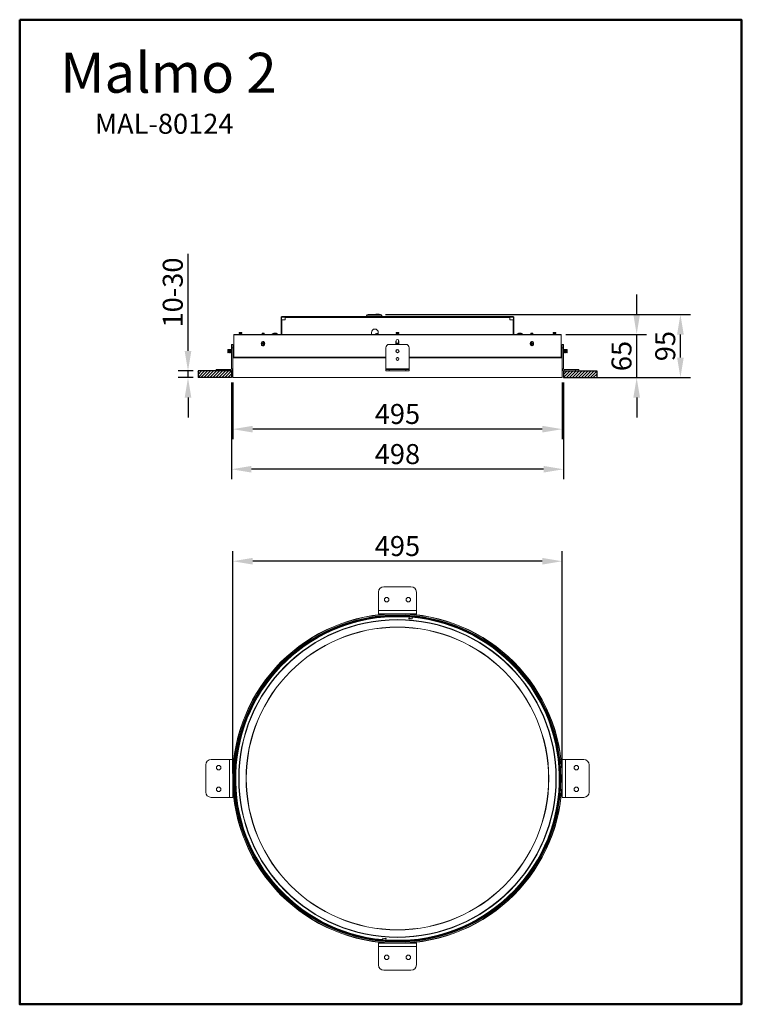
# Model space of a CAD drawing. Extents: x 16397 to 17481, y 1035 to 2513.
import ezdxf

# ---------------------------------------------------------------- set-up
doc = ezdxf.new("R2010")
doc.units = 0
doc.layers.get('0').update_dxf_attribs({"linetype": 'CONTINUOUS'})
doc.layers.get('DEFPOINTS').update_dxf_attribs({"linetype": 'CONTINUOUS'})
doc.layers.add('AM_VIS', color=7, linetype='CONTINUOUS', lineweight=50)
doc.layers.add('FORMAT', color=7, linetype='CONTINUOUS')
doc.styles.get("Standard").update_dxf_attribs({"font": 'arial_0.ttf'})
doc.dimstyles.new('YUTH', dxfattribs={"dimscale": 12, "dimtxt": 2.5, "dimasz": 2.5, "dimexe": 1.25, "dimexo": 0.625, "dimtad": 1, "dimdec": 0, "dimzin": 0, "dimdsep": 46, "dimlunit": 6, "dimtxsty": 'Standard', "dimcen": 2.5, "dimclrd": 5, "dimclre": 5, "dimclrt": 2, "dimadec": 0, "dimazin": 0, "dimtfac": 1, "dimtdec": 0, "dimtmove": 0, "dimatfit": 3, "dimfxl": 0, "dimtolj": 1, "dimtzin": 0, "dimarcsym": 0})

# ---------------------------------------------------------------- blocks, each defined once
blk = doc.blocks.new('*D63')
at = {"layer": 'AM_VIS', "color": 5, "lineweight": -2}
for p, q in [((16717.2, 1381.5), (16717.2, 1715.2)), ((17212.1, 1381.5), (17212.1, 1715.2)), ((17182.1, 1700.2), (16747.2, 1700.2))]:
    blk.add_line(p, q, dxfattribs=at)
at = {"layer": 'AM_VIS', "color": 5}
for points in [[(16747.2, 1705.2), (16747.2, 1695.2), (16717.2, 1700.2)], [(17182.1, 1705.2), (17182.1, 1695.2), (17212.1, 1700.2)]]:
    blk.add_solid(points, dxfattribs=at)
at = {"layer": 'DEFPOINTS', "color": 0}
for p in [(16717.2, 1700.2), (16717.2, 1374), (17212.1, 1374)]:
    blk.add_point(p, dxfattribs=at)
at = {"layer": 'AM_VIS', "color": 2, "insert": (16964.6, 1723), "char_height": 30, "attachment_point": 5}
blk.add_mtext('\\A1;495', dxfattribs=at)
blk = doc.blocks.new('*D64')
at = {"layer": 'AM_VIS', "color": 5, "lineweight": -2}
for p, q in [((16717.2, 1968.6), (16717.2, 1883.5)), ((17212.1, 1968.6), (17212.1, 1883.5)), ((17182.1, 1898.5), (16747.2, 1898.5))]:
    blk.add_line(p, q, dxfattribs=at)
at = {"layer": 'AM_VIS', "color": 5}
for points in [[(16747.2, 1903.5), (16747.2, 1893.5), (16717.2, 1898.5)], [(17182.1, 1903.5), (17182.1, 1893.5), (17212.1, 1898.5)]]:
    blk.add_solid(points, dxfattribs=at)
at = {"layer": 'DEFPOINTS', "color": 0}
for p in [(16717.2, 1976.1), (17212.1, 1976.1), (16717.2, 1898.5)]:
    blk.add_point(p, dxfattribs=at)
at = {"layer": 'AM_VIS', "color": 2, "insert": (16964.6, 1921.3), "char_height": 30, "attachment_point": 5}
blk.add_mtext('\\A1;495', dxfattribs=at)
blk = doc.blocks.new('*D65')
at = {"layer": 'AM_VIS', "color": 5, "lineweight": -2}
for p, q in [((16715.2, 1968.4), (16715.2, 1823.3)), ((17214.1, 1968.4), (17214.1, 1823.3)), ((17184.1, 1838.3), (16745.2, 1838.3))]:
    blk.add_line(p, q, dxfattribs=at)
at = {"layer": 'AM_VIS', "color": 5}
for points in [[(16745.2, 1843.3), (16745.2, 1833.3), (16715.2, 1838.3)], [(17184.1, 1843.3), (17184.1, 1833.3), (17214.1, 1838.3)]]:
    blk.add_solid(points, dxfattribs=at)
at = {"layer": 'DEFPOINTS', "color": 0}
for p in [(16715.2, 1975.9), (17214.1, 1975.9), (16715.2, 1838.3)]:
    blk.add_point(p, dxfattribs=at)
at = {"layer": 'AM_VIS', "color": 2, "insert": (16964.6, 1861.1), "char_height": 30, "attachment_point": 5}
blk.add_mtext('\\A1;498', dxfattribs=at)
blk = doc.blocks.new('*D66')
at = {"layer": 'AM_VIS', "color": 5, "lineweight": -2}
for p, q in [((17323.9, 2070.8), (17323.9, 2100.8)), ((17217.6, 2040.8), (17338.9, 2040.8)), ((17323.9, 1975.9), (17323.9, 2040.8)), ((17219.3, 1975.9), (17338.9, 1975.9)), ((17323.9, 1945.9), (17323.9, 1915.9))]:
    blk.add_line(p, q, dxfattribs=at)
at = {"layer": 'AM_VIS', "color": 5}
for points in [[(17318.9, 2070.8), (17328.9, 2070.8), (17323.9, 2040.8)], [(17318.9, 1945.9), (17328.9, 1945.9), (17323.9, 1975.9)]]:
    blk.add_solid(points, dxfattribs=at)
at = {"layer": 'DEFPOINTS', "color": 0}
for p in [(17210.1, 2040.8), (17323.9, 2040.8), (17211.8, 1975.9)]:
    blk.add_point(p, dxfattribs=at)
at = {"layer": 'AM_VIS', "color": 2, "insert": (17301.1, 2008.3), "char_height": 30, "attachment_point": 5, "rotation": 90}
blk.add_mtext('\\A1;65', dxfattribs=at)
blk = doc.blocks.new('*D67')
at = {"layer": 'AM_VIS', "color": 5, "lineweight": -2}
for p, q in [((16946.4, 2070.5), (17404.6, 2070.5)), ((17389.6, 2005.9), (17389.6, 2040.5)), ((17219.3, 1975.9), (17404.6, 1975.9))]:
    blk.add_line(p, q, dxfattribs=at)
at = {"layer": 'AM_VIS', "color": 5}
for points in [[(17384.6, 2040.5), (17394.6, 2040.5), (17389.6, 2070.5)], [(17384.6, 2005.9), (17394.6, 2005.9), (17389.6, 1975.9)]]:
    blk.add_solid(points, dxfattribs=at)
at = {"layer": 'DEFPOINTS', "color": 0}
for p in [(16938.9, 2070.5), (17389.6, 2070.5), (17211.8, 1975.9)]:
    blk.add_point(p, dxfattribs=at)
at = {"layer": 'AM_VIS', "color": 2, "insert": (17366.8, 2023.2), "char_height": 30, "attachment_point": 5, "rotation": 90}
blk.add_mtext('\\A1;95', dxfattribs=at)
blk = doc.blocks.new('*D68')
at = {"layer": 'AM_VIS', "color": 5, "lineweight": -2}
for p, q in [((16650, 2015.9), (16650, 2161.5)), ((16657.7, 1985.9), (16635, 1985.9)), ((16650, 1975.9), (16650, 1985.9)), ((16657.7, 1975.9), (16635, 1975.9)), ((16650, 1945.9), (16650, 1915.9))]:
    blk.add_line(p, q, dxfattribs=at)
at = {"layer": 'AM_VIS', "color": 5}
for points in [[(16645, 2015.9), (16655, 2015.9), (16650, 1985.9)], [(16645, 1945.9), (16655, 1945.9), (16650, 1975.9)]]:
    blk.add_solid(points, dxfattribs=at)
at = {"layer": 'DEFPOINTS', "color": 0}
for p in [(16650, 1985.9), (16665.2, 1985.9), (16665.2, 1975.9)]:
    blk.add_point(p, dxfattribs=at)
at = {"layer": 'AM_VIS', "color": 2, "insert": (16627.1, 2103.7), "char_height": 30, "attachment_point": 5, "rotation": 90}
blk.add_mtext('\\A1;10-30', dxfattribs=at)

msp = doc.modelspace()

# ---------------------------------------------------------------- hatches: boundary and pattern name
at = {"layer": 'FORMAT'}
h = msp.add_hatch(dxfattribs=at)
h.set_pattern_fill('ANSI31', scale=0.999722, style=0)
h.set_pattern_definition([(45, (15975.5387, -55.5192), (-2.2444404, 2.2444404), [])])
h.paths.add_polyline_path([(16715.2, 1985.9), (16665.2, 1985.9), (16665.2, 1975.9), (16715.2, 1975.9)], flags=0)
h = msp.add_hatch(dxfattribs=at)
h.set_pattern_fill('ANSI31', scale=0.999722, style=0)
h.set_pattern_definition([(45, (16165.5387, -55.5192), (-2.2444404, 2.2444404), [])])
h.paths.add_polyline_path([(17264.1, 1975.9), (17264.1, 1985.9), (17214.1, 1985.9), (17214.1, 1975.9)], flags=0)

# ---------------------------------------------------------------- linework, layer by layer
at = {"color": 7, "linetype": 'Continuous', "lineweight": 15}
for p, q in [((16930.7, 2070.5), (16920.4, 2070.5)), ((16938.8, 2070.5), (16930.7, 2070.5)), ((16932.3, 2071), (16932.3, 2070.5)), ((16932.4, 2071), (16932.3, 2071)), ((16932.4, 2070.5), (16932.4, 2071)), ((16933.2, 2071), (16932.4, 2071)), ((16933.2, 2070.5), (16933.2, 2071)), ((16933.5, 2071), (16933.2, 2071)), ((16933.5, 2070.5), (16933.5, 2071)), ((16933.6, 2071), (16933.5, 2071)), ((16933.6, 2071), (16933.6, 2070.5)), ((16933.7, 2071), (16933.6, 2071)), ((16933.7, 2070.5), (16933.7, 2071)), ((16933.8, 2071), (16933.7, 2071)), ((16933.8, 2071), (16933.8, 2070.5)), ((16934.1, 2071), (16933.8, 2071)), ((16934.1, 2070.5), (16934.1, 2071)), ((16934.3, 2071), (16934.1, 2071)), ((16934.3, 2070.5), (16934.3, 2071)), ((16934.9, 2071), (16934.3, 2071)), ((16934.9, 2070.5), (16934.9, 2071)), ((16935.2, 2071), (16934.9, 2071)), ((16935.2, 2070.5), (16935.2, 2071)), ((16935.6, 2071), (16935.2, 2071)), ((16935.6, 2070.5), (16935.6, 2071)), ((16936, 2071), (16935.6, 2071)), ((16936, 2070.5), (16936, 2071)), ((16936.5, 2071), (16936, 2071)), ((16936.5, 2070.5), (16936.5, 2071)), ((16936.8, 2071), (16936.5, 2071)), ((16936.8, 2070.5), (16936.8, 2071)), ((16936.9, 2071), (16936.8, 2071)), ((16936.9, 2070.5), (16936.9, 2071)), ((16937.1, 2071), (16936.9, 2071)), ((16937.1, 2070.5), (16937.1, 2071)), ((16789.7, 2066.3), (16790.4, 2066.3)), ((16789.7, 2062.6), (16789.7, 2066.3)), ((16789.7, 2040.8), (16789.7, 2062.6)), ((16789.7, 2062.6), (16790.4, 2062.6)), ((16790.4, 2062.6), (16790.4, 2066.3)), ((16790.4, 2040.8), (16790.4, 2062.6)), ((16790.9, 2067.5), (16790.9, 2066.8)), ((16790.9, 2067.5), (16795.9, 2067.5)), ((16790.9, 2066.8), (16795.9, 2066.8)), ((16790.9, 2040.8), (16790.9, 2062.6)), ((16795.9, 2062.6), (16790.9, 2062.6)), ((16795.9, 2067.5), (17133.4, 2067.5)), ((16795.9, 2067.5), (16795.9, 2066.3)), ((16795.9, 2066.3), (16795.9, 2062.6)), ((16795.9, 2066.3), (17133.4, 2066.3)), ((16917.9, 2068.5), (16917.7, 2067.5)), ((16917.9, 2068), (16917.8, 2068)), ((16931, 2068.5), (16917.9, 2068.5)), ((16941.5, 2068), (16917.9, 2068)), ((16941.4, 2068.5), (16931, 2068.5)), ((16941.5, 2067.5), (16941.4, 2068.5)), ((17133.4, 2066.3), (17133.4, 2067.5)), ((17133.4, 2067.5), (17138.4, 2067.5)), ((17133.4, 2066.8), (17138.4, 2066.8)), ((17133.4, 2062.6), (17133.4, 2066.3)), ((17138.4, 2062.6), (17133.4, 2062.6)), ((17138.4, 2067.5), (17138.4, 2066.8)), ((17138.4, 2062.6), (17138.4, 2040.8)), ((17139.6, 2066.3), (17138.9, 2066.3)), ((17138.9, 2066.3), (17138.9, 2062.6)), ((17138.9, 2062.6), (17138.9, 2040.8)), ((17139.6, 2062.6), (17138.9, 2062.6)), ((17139.6, 2066.3), (17139.6, 2062.6)), ((17139.6, 2062.6), (17139.6, 2040.8)), ((16718.7, 2040.3), (16718.7, 2033.1)), ((17210.6, 2040.3), (16718.7, 2040.3)), ((17210.1, 2040.8), (16719.2, 2040.8)), ((16727.1, 2043.6), (16726.7, 2043.3)), ((16726.7, 2043.3), (16726.7, 2043.2)), ((16728.7, 2043.3), (16726.7, 2043.3)), ((16726.7, 2043.2), (16727.1, 2042.9)), ((16728.7, 2043.2), (16726.7, 2043.2)), ((16727.1, 2042.9), (16726.7, 2042.7)), ((16726.7, 2042.7), (16726.7, 2042.5)), ((16728.7, 2042.7), (16726.7, 2042.7)), ((16726.7, 2042.5), (16727.1, 2042.3)), ((16728.7, 2042.5), (16726.7, 2042.5)), ((16727.1, 2042.3), (16726.7, 2042)), ((16726.7, 2042), (16726.7, 2041.9)), ((16728.7, 2042), (16726.7, 2042)), ((16726.7, 2041.9), (16727.1, 2041.6)), ((16728.7, 2041.9), (16726.7, 2041.9)), ((16727.1, 2041.6), (16726.7, 2041.3)), ((16726.7, 2041.3), (16726.7, 2041.2)), ((16728.7, 2041.3), (16726.7, 2041.3)), ((16726.7, 2041.2), (16727.1, 2041)), ((16728.7, 2041.2), (16726.7, 2041.2)), ((16727.1, 2041), (16726.9, 2040.8)), ((16728.7, 2043.6), (16727.1, 2043.6)), ((16728.7, 2042.9), (16727.1, 2042.9)), ((16728.7, 2042.3), (16727.1, 2042.3)), ((16728.7, 2041.6), (16727.1, 2041.6)), ((16728.7, 2041), (16727.1, 2041)), ((16730.3, 2043.6), (16728.7, 2043.6)), ((16730.7, 2043.3), (16728.7, 2043.3)), ((16730.7, 2043.2), (16728.7, 2043.2)), ((16730.3, 2042.9), (16728.7, 2042.9)), ((16730.7, 2042.7), (16728.7, 2042.7)), ((16730.7, 2042.5), (16728.7, 2042.5)), ((16730.3, 2042.3), (16728.7, 2042.3)), ((16730.7, 2042), (16728.7, 2042)), ((16730.7, 2041.9), (16728.7, 2041.9)), ((16730.3, 2041.6), (16728.7, 2041.6)), ((16730.7, 2041.3), (16728.7, 2041.3)), ((16730.7, 2041.2), (16728.7, 2041.2)), ((16730.3, 2041), (16728.7, 2041)), ((16730.7, 2043.3), (16730.3, 2043.6)), ((16730.3, 2042.9), (16730.7, 2043.2)), ((16730.7, 2042.7), (16730.3, 2042.9)), ((16730.3, 2042.3), (16730.7, 2042.5)), ((16730.7, 2042), (16730.3, 2042.3)), ((16730.3, 2041.6), (16730.7, 2041.9)), ((16730.7, 2041.3), (16730.3, 2041.6)), ((16730.3, 2041), (16730.7, 2041.2)), ((16730.5, 2040.8), (16730.3, 2041)), ((16730.7, 2043.2), (16730.7, 2043.3)), ((16730.7, 2042.5), (16730.7, 2042.7)), ((16730.7, 2041.9), (16730.7, 2042)), ((16730.7, 2041.2), (16730.7, 2041.3)), ((16761.4, 2042.6), (16761.2, 2042.4)), ((16761.2, 2042.4), (16761.2, 2042.3)), ((16761.2, 2042.4), (16764.2, 2042.4)), ((16761.2, 2042.3), (16761.4, 2042.1)), ((16764.2, 2042.3), (16761.2, 2042.3)), ((16761.4, 2042.1), (16761.2, 2041.9)), ((16761.2, 2041.9), (16761.2, 2041.8)), ((16761.2, 2041.9), (16764.2, 2041.9)), ((16761.2, 2041.8), (16761.4, 2041.6)), ((16764.2, 2041.8), (16761.2, 2041.8)), ((16761.4, 2041.6), (16761.2, 2041.4)), ((16761.2, 2041.4), (16761.2, 2041.3)), ((16761.2, 2041.4), (16764.2, 2041.4)), ((16761.2, 2041.3), (16761.4, 2041.1)), ((16764.2, 2041.3), (16761.2, 2041.3)), ((16761.4, 2041.1), (16761.2, 2040.9)), ((16761.2, 2040.9), (16761.2, 2040.8)), ((16761.2, 2040.9), (16764.2, 2040.9)), ((16761.4, 2042.8), (16761.3, 2042.7)), ((16761.3, 2042.7), (16761.4, 2042.6)), ((16761.3, 2042.7), (16764, 2042.7)), ((16761.4, 2042.8), (16763.9, 2042.8)), ((16763.9, 2042.6), (16761.4, 2042.6)), ((16763.9, 2042.1), (16761.4, 2042.1)), ((16763.9, 2041.6), (16761.4, 2041.6)), ((16763.9, 2041.1), (16761.4, 2041.1)), ((16764, 2042.7), (16763.9, 2042.8)), ((16763.9, 2042.8), (16763.9, 2042.8)), ((16763.9, 2042.6), (16764, 2042.7)), ((16764.2, 2042.4), (16763.9, 2042.6)), ((16763.9, 2042.1), (16764.2, 2042.3)), ((16764.2, 2041.9), (16763.9, 2042.1)), ((16763.9, 2041.6), (16764.2, 2041.8)), ((16764.2, 2041.4), (16763.9, 2041.6)), ((16763.9, 2041.1), (16764.2, 2041.3)), ((16764.2, 2040.9), (16763.9, 2041.1)), ((16764, 2042.7), (16764, 2042.7)), ((16764.2, 2042.3), (16764.2, 2042.4)), ((16764.2, 2041.8), (16764.2, 2041.9)), ((16764.2, 2041.3), (16764.2, 2041.4)), ((16764.2, 2040.8), (16764.2, 2040.9)), ((16776.7, 2041.3), (16776.7, 2040.8)), ((16776.7, 2041.3), (16784.7, 2041.3)), ((16776.8, 2041.6), (16784.5, 2041.6)), ((16779.6, 2042.7), (16779.6, 2042.8)), ((16780.1, 2042.8), (16780.1, 2042.8)), ((16781.1, 2042.6), (16781.1, 2042.8)), ((16781.2, 2042.8), (16781.2, 2042.6)), ((16781.7, 2042.7), (16781.7, 2042.8)), ((16784.7, 2040.8), (16784.7, 2041.3)), ((16925.8, 2043.8), (16925.8, 2040.8)), ((16931.8, 2041.2), (16931.8, 2040.8)), ((16931.8, 2041.2), (16935.5, 2041.2)), ((16932, 2041.5), (16935.4, 2041.5)), ((16933.9, 2042.1), (16933.9, 2042.2)), ((16934.1, 2042.2), (16934.1, 2042.1)), ((16934.4, 2042.1), (16934.4, 2042.2)), ((16935.1, 2042.2), (16935.1, 2042.1)), ((16935.4, 2042.1), (16935.4, 2042.2)), ((16935.4, 2041.5), (16935.8, 2041.5)), ((16935.5, 2041.2), (16935.8, 2041.2)), ((16935.8, 2040.8), (16935.8, 2043.8)), ((16963, 2043.6), (16962.6, 2043.3)), ((16962.6, 2043.3), (16962.6, 2043.2)), ((16966.6, 2043.3), (16962.6, 2043.3)), ((16962.6, 2043.2), (16963, 2042.9)), ((16966.6, 2043.2), (16962.6, 2043.2)), ((16963, 2042.9), (16962.6, 2042.7)), ((16962.6, 2042.7), (16962.6, 2042.5)), ((16966.6, 2042.7), (16962.6, 2042.7)), ((16962.6, 2042.5), (16963, 2042.3)), ((16966.6, 2042.5), (16962.6, 2042.5)), ((16963, 2042.3), (16962.6, 2042)), ((16962.6, 2042), (16962.6, 2041.9)), ((16966.6, 2042), (16962.6, 2042)), ((16962.6, 2041.9), (16963, 2041.6)), ((16966.6, 2041.9), (16962.6, 2041.9)), ((16963, 2041.6), (16962.6, 2041.3)), ((16962.6, 2041.3), (16962.6, 2041.2)), ((16966.6, 2041.3), (16962.6, 2041.3)), ((16962.6, 2041.2), (16963, 2041)), ((16966.6, 2041.2), (16962.6, 2041.2)), ((16963, 2041), (16962.8, 2040.8)), ((16966.2, 2043.6), (16963, 2043.6)), ((16966.2, 2042.9), (16963, 2042.9)), ((16966.2, 2042.3), (16963, 2042.3)), ((16966.2, 2041.6), (16963, 2041.6)), ((16966.2, 2041), (16963, 2041)), ((16966.6, 2043.3), (16966.2, 2043.6)), ((16966.2, 2042.9), (16966.6, 2043.2)), ((16966.6, 2042.7), (16966.2, 2042.9)), ((16966.2, 2042.3), (16966.6, 2042.5)), ((16966.6, 2042), (16966.2, 2042.3)), ((16966.2, 2041.6), (16966.6, 2041.9)), ((16966.6, 2041.3), (16966.2, 2041.6)), ((16966.2, 2041), (16966.6, 2041.2)), ((16966.4, 2040.8), (16966.2, 2041)), ((16966.6, 2043.2), (16966.6, 2043.3)), ((16966.6, 2042.5), (16966.6, 2042.7)), ((16966.6, 2041.9), (16966.6, 2042)), ((16966.6, 2041.2), (16966.6, 2041.3)), ((17144.6, 2041.3), (17144.6, 2040.8)), ((17144.6, 2041.3), (17152.6, 2041.3)), ((17144.8, 2041.6), (17152.5, 2041.6)), ((17147.6, 2042.7), (17147.6, 2042.8)), ((17148, 2042.8), (17148, 2042.8)), ((17149.1, 2042.6), (17149.1, 2042.8)), ((17149.2, 2042.8), (17149.2, 2042.6)), ((17149.6, 2042.7), (17149.6, 2042.8)), ((17152.6, 2040.8), (17152.6, 2041.3)), ((17165.4, 2042.6), (17165.1, 2042.4)), ((17165.1, 2042.4), (17165.1, 2042.3)), ((17165.1, 2042.4), (17168.1, 2042.4)), ((17165.1, 2042.3), (17165.4, 2042.1)), ((17168.1, 2042.3), (17165.1, 2042.3)), ((17165.4, 2042.1), (17165.1, 2041.9)), ((17165.1, 2041.9), (17165.1, 2041.8)), ((17165.1, 2041.9), (17168.1, 2041.9)), ((17165.1, 2041.8), (17165.4, 2041.6)), ((17168.1, 2041.8), (17165.1, 2041.8)), ((17165.4, 2041.6), (17165.1, 2041.4)), ((17165.1, 2041.4), (17165.1, 2041.3)), ((17165.1, 2041.4), (17168.1, 2041.4)), ((17165.1, 2041.3), (17165.4, 2041.1)), ((17168.1, 2041.3), (17165.1, 2041.3)), ((17165.4, 2041.1), (17165.1, 2040.9)), ((17165.1, 2040.9), (17165.1, 2040.8)), ((17165.1, 2040.9), (17168.1, 2040.9)), ((17165.4, 2042.8), (17165.2, 2042.7)), ((17165.2, 2042.7), (17165.4, 2042.6)), ((17165.2, 2042.7), (17168, 2042.7)), ((17165.4, 2042.8), (17167.9, 2042.8)), ((17167.8, 2042.6), (17165.4, 2042.6)), ((17167.8, 2042.1), (17165.4, 2042.1)), ((17167.8, 2041.6), (17165.4, 2041.6)), ((17167.8, 2041.1), (17165.4, 2041.1)), ((17167.8, 2042.6), (17168, 2042.7)), ((17168.1, 2042.4), (17167.8, 2042.6)), ((17167.8, 2042.1), (17168.1, 2042.3)), ((17168.1, 2041.9), (17167.8, 2042.1)), ((17167.8, 2041.6), (17168.1, 2041.8)), ((17168.1, 2041.4), (17167.8, 2041.6)), ((17167.8, 2041.1), (17168.1, 2041.3)), ((17168.1, 2040.9), (17167.8, 2041.1)), ((17168, 2042.7), (17167.9, 2042.8)), ((17168.1, 2042.3), (17168.1, 2042.4)), ((17168.1, 2042.4), (17168.1, 2042.4)), ((17168.1, 2041.8), (17168.1, 2041.9)), ((17168.1, 2041.9), (17168.1, 2041.9)), ((17168.1, 2041.3), (17168.1, 2041.4)), ((17168.1, 2041.4), (17168.1, 2041.4)), ((17168.1, 2040.8), (17168.1, 2040.9)), ((17168.1, 2040.9), (17168.1, 2040.9)), ((17199, 2043.6), (17198.6, 2043.3)), ((17198.6, 2043.3), (17198.6, 2043.2)), ((17202.6, 2043.3), (17198.6, 2043.3)), ((17198.6, 2043.2), (17199, 2042.9)), ((17202.6, 2043.2), (17198.6, 2043.2)), ((17199, 2042.9), (17198.6, 2042.7)), ((17198.6, 2042.7), (17198.6, 2042.5)), ((17202.6, 2042.7), (17198.6, 2042.7)), ((17198.6, 2042.5), (17199, 2042.3)), ((17202.6, 2042.5), (17198.6, 2042.5)), ((17199, 2042.3), (17198.6, 2042)), ((17198.6, 2042), (17198.6, 2041.9)), ((17202.6, 2042), (17198.6, 2042)), ((17198.6, 2041.9), (17199, 2041.6)), ((17202.6, 2041.9), (17198.6, 2041.9)), ((17199, 2041.6), (17198.6, 2041.3)), ((17198.6, 2041.3), (17198.6, 2041.2)), ((17202.6, 2041.3), (17198.6, 2041.3)), ((17198.6, 2041.2), (17199, 2041)), ((17202.6, 2041.2), (17198.6, 2041.2)), ((17199, 2041), (17198.8, 2040.8)), ((17202.2, 2043.6), (17199, 2043.6)), ((17202.2, 2042.9), (17199, 2042.9)), ((17202.2, 2042.3), (17199, 2042.3)), ((17202.2, 2041.6), (17199, 2041.6)), ((17202.2, 2041), (17199, 2041)), ((17202.6, 2043.3), (17202.2, 2043.6)), ((17202.2, 2042.9), (17202.6, 2043.2)), ((17202.6, 2042.7), (17202.2, 2042.9)), ((17202.2, 2042.3), (17202.6, 2042.5)), ((17202.6, 2042), (17202.2, 2042.3)), ((17202.2, 2041.6), (17202.6, 2041.9)), ((17202.6, 2041.3), (17202.2, 2041.6)), ((17202.2, 2041), (17202.6, 2041.2)), ((17202.4, 2040.8), (17202.2, 2041)), ((17202.6, 2043.2), (17202.6, 2043.3)), ((17202.6, 2042.5), (17202.6, 2042.7)), ((17202.6, 2041.9), (17202.6, 2042)), ((17202.6, 2041.2), (17202.6, 2041.3)), ((17210.6, 2033.1), (17210.6, 2040.3)), ((16715.2, 2020.8), (16715.2, 2025.8)), ((16715.2, 2025.8), (16717.2, 2025.8)), ((16717.2, 2025.8), (16717.2, 2020.8)), ((16718.7, 2030.8), (16718.7, 2010.8)), ((16762.9, 2030.1), (16762.5, 2030.1)), ((16762.5, 2030.1), (16762.5, 2030.1)), ((16952.1, 2025.8), (16977.1, 2025.8)), ((16966.9, 2026.3), (16962.3, 2026.3)), ((16962.4, 2025.8), (16962.4, 2030.8)), ((16962.5, 2027.8), (16962.5, 2031.6)), ((16966.9, 2027.8), (16962.5, 2027.8)), ((16966, 2027.8), (16966, 2032.6)), ((16966.9, 2030.8), (16966.9, 2025.8)), ((17166.7, 2030.1), (17166.4, 2030.1)), ((17166.7, 2030.1), (17166.8, 2030.1)), ((17210.6, 2010.8), (17210.6, 2030.8)), ((17212.1, 2025.8), (17214.1, 2025.8)), ((17212.1, 2020.8), (17212.1, 2025.8)), ((17214.1, 2025.8), (17214.1, 2020.8)), ((16710.3, 2018.3), (16710, 2017.9)), ((16710, 2017.9), (16710, 2013.8)), ((16710, 2013.8), (16710.3, 2013.3)), ((16710.5, 2018.3), (16710.3, 2018.3)), ((16710.3, 2018.3), (16710.3, 2013.3)), ((16710.3, 2013.3), (16710.5, 2013.3)), ((16710.8, 2017.9), (16710.5, 2018.3)), ((16710.5, 2018.3), (16710.5, 2013.3)), ((16710.5, 2013.3), (16710.8, 2013.8)), ((16711.1, 2018.3), (16710.8, 2017.9)), ((16710.8, 2017.9), (16710.8, 2013.8)), ((16710.8, 2013.8), (16711.1, 2013.3)), ((16711.3, 2018.3), (16711.1, 2018.3)), ((16711.1, 2018.3), (16711.1, 2013.3)), ((16711.1, 2013.3), (16711.3, 2013.3)), ((16711.6, 2017.9), (16711.3, 2018.3)), ((16711.3, 2018.3), (16711.3, 2013.3)), ((16711.3, 2013.3), (16711.6, 2013.8)), ((16711.9, 2018.3), (16711.6, 2017.9)), ((16711.6, 2017.9), (16711.6, 2013.8)), ((16711.6, 2013.8), (16711.9, 2013.3)), ((16712.1, 2018.3), (16711.9, 2018.3)), ((16711.9, 2018.3), (16711.9, 2013.3)), ((16711.9, 2013.3), (16712.1, 2013.3)), ((16712.4, 2017.9), (16712.1, 2018.3)), ((16712.1, 2018.3), (16712.1, 2013.3)), ((16712.1, 2013.3), (16712.4, 2013.8)), ((16712.7, 2018.3), (16712.4, 2017.9)), ((16712.4, 2017.9), (16712.4, 2013.8)), ((16712.4, 2013.8), (16712.7, 2013.3)), ((16712.9, 2018.3), (16712.7, 2018.3)), ((16712.7, 2018.3), (16712.7, 2013.3)), ((16712.7, 2013.3), (16712.9, 2013.3)), ((16713.2, 2017.9), (16712.9, 2018.3)), ((16712.9, 2018.3), (16712.9, 2013.3)), ((16712.9, 2013.3), (16713.2, 2013.8)), ((16713.5, 2018.3), (16713.2, 2017.9)), ((16713.2, 2017.9), (16713.2, 2013.8)), ((16713.2, 2013.8), (16713.5, 2013.3)), ((16713.7, 2018.3), (16713.5, 2018.3)), ((16713.5, 2018.3), (16713.5, 2013.3)), ((16713.5, 2013.3), (16713.7, 2013.3)), ((16714, 2017.9), (16713.7, 2018.3)), ((16713.7, 2018.3), (16713.7, 2013.3)), ((16713.7, 2013.3), (16714, 2013.8)), ((16714.3, 2018.3), (16714, 2017.9)), ((16714, 2017.9), (16714, 2013.8)), ((16714, 2013.8), (16714.3, 2013.3)), ((16714.5, 2018.3), (16714.3, 2018.3)), ((16714.3, 2018.3), (16714.3, 2013.3)), ((16714.3, 2013.3), (16714.5, 2013.3)), ((16714.8, 2017.9), (16714.5, 2018.3)), ((16714.5, 2018.3), (16714.5, 2013.3)), ((16714.5, 2013.3), (16714.8, 2013.8)), ((16715.1, 2018.3), (16714.8, 2017.9)), ((16714.8, 2017.9), (16714.8, 2013.8)), ((16714.8, 2013.8), (16715.1, 2013.3)), ((16715.2, 2018.3), (16715.1, 2018.3)), ((16715.1, 2018.3), (16715.1, 2013.3)), ((16715.1, 2013.3), (16715.2, 2013.3)), ((16717.2, 2020.8), (16715.2, 2020.8)), ((16715.2, 1988.9), (16715.2, 2020.8)), ((16717.2, 1988.9), (16717.2, 2020.8)), ((16717.5, 2018.3), (16717.2, 2017.9)), ((16717.2, 2013.8), (16717.5, 2013.3)), ((16717.7, 2018.3), (16717.5, 2018.3)), ((16717.5, 2018.3), (16717.5, 2013.3)), ((16717.5, 2013.3), (16717.7, 2013.3)), ((16718, 2017.9), (16717.7, 2018.3)), ((16717.7, 2018.3), (16717.7, 2013.3)), ((16717.7, 2013.3), (16718, 2013.8)), ((16718.3, 2018.3), (16718, 2017.9)), ((16718, 2017.9), (16718, 2013.8)), ((16718, 2013.8), (16718.3, 2013.3)), ((16718.5, 2018.3), (16718.3, 2018.3)), ((16718.3, 2018.3), (16718.3, 2013.3)), ((16718.3, 2013.3), (16718.5, 2013.3)), ((16718.7, 2018), (16718.5, 2018.3)), ((16718.5, 2018.3), (16718.5, 2013.3)), ((16718.5, 2013.3), (16718.7, 2013.7)), ((16762.5, 2023.6), (16762.9, 2023.6)), ((16947.1, 1988.9), (16947.1, 2020.8)), ((16982.1, 1988.9), (16982.1, 2020.8)), ((17166.4, 2023.6), (17166.7, 2023.6)), ((17210.8, 2018.3), (17210.6, 2018)), ((17210.6, 2013.7), (17210.8, 2013.3)), ((17211, 2018.3), (17210.8, 2018.3)), ((17210.8, 2014.5), (17210.8, 2018.3)), ((17210.8, 2013.3), (17210.8, 2014.5)), ((17210.8, 2013.3), (17211, 2013.3)), ((17211.3, 2017.9), (17211, 2018.3)), ((17211, 2014.5), (17211, 2018.3)), ((17211, 2013.3), (17211, 2014.5)), ((17211, 2013.3), (17211.3, 2013.8)), ((17211.6, 2018.3), (17211.3, 2017.9)), ((17211.3, 2014.7), (17211.3, 2017.9)), ((17211.3, 2013.8), (17211.3, 2014.7)), ((17211.3, 2013.8), (17211.6, 2013.3)), ((17211.8, 2018.3), (17211.6, 2018.3)), ((17211.6, 2014.5), (17211.6, 2018.3)), ((17211.6, 2013.3), (17211.6, 2014.5)), ((17211.6, 2013.3), (17211.8, 2013.3)), ((17212.1, 2017.9), (17211.8, 2018.3)), ((17211.8, 2014.5), (17211.8, 2018.3)), ((17211.8, 2013.3), (17211.8, 2014.5)), ((17211.8, 2013.3), (17212.1, 2013.8)), ((17214.1, 2020.8), (17212.1, 2020.8)), ((17212.1, 1988.9), (17212.1, 2020.8)), ((17214.1, 1988.9), (17214.1, 2020.8)), ((17214.2, 2018.3), (17214.1, 2018.3)), ((17214.1, 2013.3), (17214.2, 2013.3)), ((17214.5, 2017.9), (17214.2, 2018.3)), ((17214.2, 2014.5), (17214.2, 2018.3)), ((17214.2, 2013.3), (17214.2, 2014.5)), ((17214.2, 2013.3), (17214.5, 2013.8)), ((17214.8, 2018.3), (17214.5, 2017.9)), ((17214.5, 2014.7), (17214.5, 2017.9)), ((17214.5, 2013.8), (17214.5, 2014.7)), ((17214.5, 2013.8), (17214.8, 2013.3)), ((17215, 2018.3), (17214.8, 2018.3)), ((17214.8, 2014.5), (17214.8, 2018.3)), ((17214.8, 2013.3), (17214.8, 2014.5)), ((17214.8, 2013.3), (17215, 2013.3)), ((17215.3, 2017.9), (17215, 2018.3)), ((17215, 2014.5), (17215, 2018.3)), ((17215, 2013.3), (17215, 2014.5)), ((17215, 2013.3), (17215.3, 2013.8)), ((17215.6, 2018.3), (17215.3, 2017.9)), ((17215.3, 2014.7), (17215.3, 2017.9)), ((17215.3, 2013.8), (17215.3, 2014.7)), ((17215.3, 2013.8), (17215.6, 2013.3)), ((17215.8, 2018.3), (17215.6, 2018.3)), ((17215.6, 2014.5), (17215.6, 2018.3)), ((17215.6, 2013.3), (17215.6, 2014.5)), ((17215.6, 2013.3), (17215.8, 2013.3)), ((17216.1, 2017.9), (17215.8, 2018.3)), ((17215.8, 2014.5), (17215.8, 2018.3)), ((17215.8, 2013.3), (17215.8, 2014.5)), ((17215.8, 2013.3), (17216.1, 2013.8)), ((17216.4, 2018.3), (17216.1, 2017.9)), ((17216.1, 2014.7), (17216.1, 2017.9)), ((17216.1, 2013.8), (17216.1, 2014.7)), ((17216.1, 2013.8), (17216.4, 2013.3)), ((17216.6, 2018.3), (17216.4, 2018.3)), ((17216.4, 2014.5), (17216.4, 2018.3)), ((17216.4, 2013.3), (17216.4, 2014.5)), ((17216.4, 2013.3), (17216.6, 2013.3)), ((17216.9, 2017.9), (17216.6, 2018.3)), ((17216.6, 2014.5), (17216.6, 2018.3)), ((17216.6, 2013.3), (17216.6, 2014.5)), ((17216.6, 2013.3), (17216.9, 2013.8)), ((17217.2, 2018.3), (17216.9, 2017.9)), ((17216.9, 2014.7), (17216.9, 2017.9)), ((17216.9, 2013.8), (17216.9, 2014.7)), ((17216.9, 2013.8), (17217.2, 2013.3)), ((17217.4, 2018.3), (17217.2, 2018.3)), ((17217.2, 2014.5), (17217.2, 2018.3)), ((17217.2, 2013.3), (17217.2, 2014.5)), ((17217.2, 2013.3), (17217.4, 2013.3)), ((17217.7, 2017.9), (17217.4, 2018.3)), ((17217.4, 2014.5), (17217.4, 2018.3)), ((17217.4, 2013.3), (17217.4, 2014.5)), ((17217.4, 2013.3), (17217.7, 2013.8)), ((17218, 2018.3), (17217.7, 2017.9)), ((17217.7, 2014.7), (17217.7, 2017.9)), ((17217.7, 2013.8), (17217.7, 2014.7)), ((17217.7, 2013.8), (17218, 2013.3)), ((17218.2, 2018.3), (17218, 2018.3)), ((17218, 2014.5), (17218, 2018.3)), ((17218, 2013.3), (17218, 2014.5)), ((17218, 2013.3), (17218.2, 2013.3)), ((17218.5, 2017.9), (17218.2, 2018.3)), ((17218.2, 2014.5), (17218.2, 2018.3)), ((17218.2, 2013.3), (17218.2, 2014.5)), ((17218.2, 2013.3), (17218.5, 2013.8)), ((17218.8, 2018.3), (17218.5, 2017.9)), ((17218.5, 2014.7), (17218.5, 2017.9)), ((17218.5, 2013.8), (17218.5, 2014.7)), ((17218.5, 2013.8), (17218.8, 2013.3)), ((17219, 2018.3), (17218.8, 2018.3)), ((17218.8, 2014.5), (17218.8, 2018.3)), ((17218.8, 2013.3), (17218.8, 2014.5)), ((17218.8, 2013.3), (17219, 2013.3)), ((17219.3, 2017.9), (17219, 2018.3)), ((17219, 2014.5), (17219, 2018.3)), ((17219, 2013.3), (17219, 2014.5)), ((17219, 2013.3), (17219.3, 2013.8)), ((17219.3, 2014.7), (17219.3, 2017.9)), ((17219.3, 2013.8), (17219.3, 2014.7)), ((16947.1, 2005.4), (16717.2, 2005.4)), ((16947.1, 2005.9), (16717.7, 2005.9)), ((16718.7, 2008.6), (16718.7, 2006.4)), ((16947.1, 2006.4), (16718.7, 2006.4)), ((16966.1, 2005.4), (16963.2, 2005.4)), ((16965.3, 2005.9), (16964, 2005.9)), ((17210.6, 2006.4), (16982.1, 2006.4)), ((17211.6, 2005.9), (16982.1, 2005.9)), ((17212.1, 2005.4), (16982.1, 2005.4)), ((17210.6, 2006.4), (17210.6, 2008.6)), ((16692.2, 1985.9), (16692.2, 1987.9)), ((16692.2, 1987.9), (16697.2, 1987.9)), ((16697.2, 1985.9), (16692.2, 1985.9)), ((16697.2, 1987.9), (16697.2, 1985.9)), ((16697.2, 1987.9), (16714.2, 1987.9)), ((16697.2, 1985.9), (16714.2, 1985.9)), ((16714.2, 1985.9), (16714.2, 1987.9)), ((16715.2, 1988.9), (16717.2, 1988.9)), ((16717.2, 1988.9), (16717.2, 1976.1)), ((16947.1, 1987.9), (16947.1, 1988.9)), ((16947.1, 1988.9), (16982.1, 1988.9)), ((16947.1, 1985.9), (16947.1, 1987.9)), ((16947.1, 1987.9), (16952.1, 1987.9)), ((16952.1, 1985.9), (16947.1, 1985.9)), ((16952.1, 1987.9), (16952.1, 1985.9)), ((16952.1, 1987.9), (16977.1, 1987.9)), ((16952.1, 1985.9), (16977.1, 1985.9)), ((16977.1, 1985.9), (16977.1, 1987.9)), ((16977.1, 1987.9), (16982.1, 1987.9)), ((16982.1, 1985.9), (16977.1, 1985.9)), ((16982.1, 1987.9), (16982.1, 1988.9)), ((16982.1, 1987.9), (16982.1, 1985.9)), ((17212.1, 1976.1), (17212.1, 1988.9)), ((17212.1, 1988.9), (17214.1, 1988.9)), ((17215.1, 1987.9), (17215.1, 1985.9)), ((17232.1, 1987.9), (17215.1, 1987.9)), ((17232.1, 1985.9), (17215.1, 1985.9)), ((17232.1, 1985.9), (17232.1, 1987.9)), ((17232.1, 1987.9), (17237.1, 1987.9)), ((17237.1, 1985.9), (17232.1, 1985.9)), ((17237.1, 1987.9), (17237.1, 1985.9)), ((17212.1, 1976.1), (16717.2, 1976.1)), ((17211.8, 1975.9), (16717.4, 1975.9)), ((16944.3, 1662), (16984.9, 1662)), ((16936.2, 1653.9), (16936.2, 1626.3)), ((16993, 1653.9), (16993, 1626.3)), ((16936.2, 1626.3), (16936.2, 1621.4)), ((16936.2, 1626.3), (16993, 1626.3)), ((16993, 1626.3), (16993, 1621.4)), ((16936.2, 1621.4), (16993, 1621.4)), ((16961.3, 1621.4), (16961.3, 1621.4)), ((16968, 1621.4), (16968, 1621.4)), ((16982, 1616.3), (16981.8, 1613.9)), ((16981.8, 1613.9), (16986.6, 1613.5)), ((16986.6, 1613.5), (16986.8, 1615.9)), ((16801, 1554.9), (16783.7, 1537.7)), ((16801.2, 1554.6), (16797.1, 1550.5)), ((16801, 1554.9), (16801.2, 1554.6)), ((16801.2, 1554.6), (16801.4, 1554.5)), ((17128.1, 1554.6), (17127.9, 1554.5)), ((17128.3, 1554.9), (17128.1, 1554.6)), ((17132.2, 1550.5), (17128.1, 1554.6)), ((17145.5, 1537.7), (17128.3, 1554.9)), ((16783.7, 1537.7), (16784, 1537.4)), ((16788.1, 1541.5), (16784, 1537.4)), ((17145.3, 1537.4), (17141.2, 1541.5)), ((17145.5, 1537.7), (17145.3, 1537.4)), ((16784, 1537.4), (16784.1, 1537.3)), ((17145.3, 1537.4), (17145.1, 1537.3)), ((16676.6, 1353.7), (16676.6, 1394.3)), ((16684.7, 1402.4), (16712.3, 1402.4)), ((16712.3, 1345.6), (16712.3, 1402.4)), ((16712.3, 1402.4), (16717.2, 1402.4)), ((16717.2, 1345.6), (16717.2, 1402.4)), ((17212.1, 1402.4), (17212.1, 1345.6)), ((17216.9, 1402.4), (17212.1, 1402.4)), ((17216.9, 1402.4), (17216.9, 1345.6)), ((17244.5, 1402.4), (17216.9, 1402.4)), ((17252.6, 1394.3), (17252.6, 1353.7)), ((16717.2, 1377.4), (16717.2, 1377.3)), ((17212.1, 1377.3), (17212, 1377.4)), ((16717.2, 1370.6), (16717.2, 1370.6)), ((17212, 1370.6), (17212.1, 1370.6)), ((16684.7, 1345.6), (16712.3, 1345.6)), ((16712.3, 1345.6), (16717.2, 1345.6)), ((17216.9, 1345.6), (17212.1, 1345.6)), ((17244.5, 1345.6), (17216.9, 1345.6)), ((16783.7, 1210.3), (16784, 1210.6)), ((16783.7, 1210.3), (16801, 1193.1)), ((16784, 1210.6), (16784.1, 1210.7)), ((16784, 1210.6), (16788.1, 1206.4)), ((16797.1, 1197.5), (16801.2, 1193.3)), ((17128.1, 1193.3), (17132.2, 1197.5)), ((17128.3, 1193.1), (17145.5, 1210.3)), ((17141.2, 1206.4), (17145.3, 1210.6)), ((17145.3, 1210.6), (17145.1, 1210.7)), ((17145.5, 1210.3), (17145.3, 1210.6)), ((16801, 1193.1), (16801.2, 1193.3)), ((16801.2, 1193.3), (16801.4, 1193.5)), ((17128.1, 1193.3), (17127.9, 1193.5)), ((17128.3, 1193.1), (17128.1, 1193.3)), ((16993, 1126.6), (16936.2, 1126.6)), ((16936.2, 1121.7), (16936.2, 1126.6)), ((16942.6, 1134.4), (16942.4, 1132)), ((16947.5, 1134), (16942.6, 1134.4)), ((16947.3, 1131.6), (16947.5, 1134)), ((16961.3, 1126.6), (16961.3, 1126.6)), ((16968, 1126.6), (16968, 1126.6)), ((16993, 1121.7), (16993, 1126.6)), ((16936.2, 1094.1), (16936.2, 1121.7)), ((16993, 1121.7), (16936.2, 1121.7)), ((16993, 1094.1), (16993, 1121.7)), ((16984.9, 1086), (16944.3, 1086))]:
    msp.add_line(p, q, dxfattribs=at)
at = {"color": 7, "linetype": 'Continuous', "lineweight": 15, "flags": 128}
for points in [[(16781.2, 2042.8), (16781.2, 2042.8), (16781.1, 2042.8)], [(16934.6, 2042.1), (16934.6, 2042.1), (16934.7, 2042.1)], [(17149.2, 2042.8), (17149.2, 2042.8), (17149.1, 2042.8)], [(16718.7, 2033.1), (16718.7, 2033.1), (16718.7, 2032.9), (16718.7, 2032.4), (16718.7, 2031.8), (16718.7, 2031.1), (16718.7, 2030.8)], [(16760.4, 2028.3), (16760.3, 2028.2), (16760.1, 2027.3), (16760.1, 2026.4), (16760.4, 2025.4), (16760.6, 2024.8), (16761.1, 2024.2), (16761.7, 2023.8), (16762.5, 2023.6)], [(16762.2, 2029.6), (16761.5, 2029.4), (16761.2, 2029.2), (16760.8, 2028.8), (16760.6, 2028.4), (16760.4, 2027.9), (16760.2, 2026.9), (16760.4, 2025.9), (16760.5, 2025.4), (16760.8, 2025), (16761.1, 2024.6), (16761.4, 2024.3), (16762.1, 2024.1), (16762.8, 2024.3), (16763.2, 2024.5), (16763.5, 2024.9), (16763.8, 2025.3), (16764, 2025.8), (16764.1, 2026.8), (16764, 2027.8), (16763.8, 2028.3), (16763.6, 2028.7), (16763.3, 2029.1), (16762.9, 2029.4), (16762.2, 2029.6)], [(16762.8, 2027.3), (16762.9, 2026.9), (16762.9, 2026.6), (16762.7, 2026.2), (16762.5, 2026), (16762.3, 2025.9), (16762, 2025.9), (16761.7, 2026.1), (16761.6, 2026.4), (16761.5, 2026.7), (16761.5, 2027.1), (16761.6, 2027.5), (16761.8, 2027.7), (16762.1, 2027.8), (16762.4, 2027.8), (16762.6, 2027.6), (16762.8, 2027.3)], [(16762.5, 2030.1), (16763.1, 2030), (16763.8, 2029.6), (16764.3, 2028.8), (16764.7, 2027.9), (16764.8, 2026.9), (16764.7, 2025.8), (16764.3, 2024.9), (16763.8, 2024.1), (16763.1, 2023.7), (16762.5, 2023.6)], [(16762.9, 2023.6), (16763.5, 2023.7), (16764.1, 2024.1), (16764.7, 2024.9), (16765.1, 2025.8), (16765.2, 2026.9), (16765.1, 2027.9), (16764.7, 2028.8), (16764.1, 2029.6), (16763.4, 2030), (16762.9, 2030.1)], [(17166.4, 2030.1), (17166.2, 2030.1), (17165.4, 2029.8), (17164.8, 2029.2), (17164.4, 2028.4), (17164.1, 2027.4), (17164.1, 2026.3), (17164.4, 2025.3)], [(17164.7, 2025.3), (17164.5, 2026.3), (17164.5, 2027.4), (17164.7, 2028.4), (17165.2, 2029.2), (17165.8, 2029.8), (17166.5, 2030.1), (17166.7, 2030.1)], [(17167.1, 2029.6), (17166.4, 2029.4), (17166.1, 2029.2), (17165.7, 2028.8), (17165.5, 2028.4), (17165.3, 2027.9), (17165.1, 2026.9), (17165.3, 2025.9), (17165.4, 2025.4), (17165.7, 2025), (17166, 2024.6), (17166.3, 2024.3), (17167, 2024.1), (17167.7, 2024.3), (17168.1, 2024.5), (17168.4, 2024.9), (17168.7, 2025.3), (17168.9, 2025.8), (17169, 2026.8), (17168.9, 2027.8), (17168.7, 2028.3), (17168.5, 2028.7), (17168.2, 2029.1), (17167.8, 2029.4), (17167.1, 2029.6)], [(17167.7, 2027.3), (17167.8, 2026.9), (17167.8, 2026.6), (17167.6, 2026.2), (17167.4, 2026), (17167.2, 2025.9), (17166.9, 2025.9), (17166.6, 2026.1), (17166.5, 2026.4), (17166.4, 2026.7), (17166.4, 2027.1), (17166.5, 2027.5), (17166.7, 2027.7), (17167, 2027.8), (17167.3, 2027.8), (17167.5, 2027.6), (17167.7, 2027.3)], [(17168.9, 2025.4), (17169, 2025.5), (17169.1, 2026.4), (17169.1, 2027.3), (17168.9, 2028.3), (17168.6, 2028.9), (17168.2, 2029.5), (17167.5, 2029.9), (17166.7, 2030.1)], [(16718.7, 2010.8), (16718.7, 2010.1), (16718.7, 2009.4), (16718.7, 2008.9), (16718.7, 2008.7), (16718.7, 2008.6), (16718.7, 2008.8), (16718.7, 2009.3), (16718.7, 2009.9), (16718.7, 2010.6), (16718.7, 2010.8)], [(17210.6, 2008.6), (17210.6, 2008.6), (17210.6, 2008.7), (17210.6, 2009.1), (17210.6, 2009.7), (17210.6, 2010.4), (17210.6, 2010.8)], [(16982, 1616.3), (16982, 1616.5), (16982, 1616.6), (16982, 1616.6), (16982, 1616.7), (16982, 1616.7), (16982, 1616.7)], [(16986.9, 1616.3), (16986.9, 1616.3), (16986.9, 1616.3), (16986.8, 1616.2), (16986.8, 1616.1), (16986.8, 1616), (16986.8, 1615.9)], [(16942.4, 1131.6), (16942.4, 1131.6), (16942.4, 1131.7), (16942.4, 1131.8), (16942.4, 1131.9), (16942.4, 1132), (16942.4, 1132)], [(16947.3, 1131.6), (16947.3, 1131.6), (16947.3, 1131.4), (16947.3, 1131.3), (16947.3, 1131.3), (16947.3, 1131.2), (16947.3, 1131.2)]]:
    msp.add_lwpolyline(points, dxfattribs=at)
at = {"color": 7, "linetype": 'Continuous', "lineweight": 15}
for centre, radius in [((16964.6, 2015.8), 2.5), ((16964.6, 2015.8), 2.05), ((16964.6, 2003.9), 2.1), ((16948.4, 1642.5), 3.41), ((16980.9, 1642.5), 3.41), ((16964.6, 1374), 247.4), ((16964.6, 1374), 247), ((16964.6, 1374), 245.4), ((16964.6, 1374), 245), ((16964.6, 1374), 244.2), ((16964.6, 1374), 238.5), ((16964.6, 1374), 238), ((16964.6, 1374), 227.3), ((16964.6, 1374), 227.1), ((16696.1, 1390.2), 3.41), ((17233.2, 1390.2), 3.41), ((16696.1, 1357.8), 3.41), ((17233.2, 1357.8), 3.41), ((16948.4, 1105.5), 3.41), ((16980.9, 1105.5), 3.41)]:
    msp.add_circle(centre, radius, dxfattribs=at)
for centre, radius, start, end in [((16920.4, 2068), 2.5, 90, 170), ((16938.9, 2068), 2.5, 10, 90), ((16790.9, 2066.3), 1.2, 90.0002, 180.0001), ((16790.9, 2066.3), 0.5, 90, 180), ((17138.4, 2066.3), 1.2, 359.9999, 89.9998), ((17138.4, 2066.3), 0.5, 360, 90), ((16719.2, 2040.3), 0.5, 90, 180), ((16777, 2041.3), 0.36, 126.3584, 180), ((16780.7, 2036.4), 6.5, 100.3897, 126.3584), ((16780.4, 2038.3), 4.61, 99.5555, 111.249), ((16779, 2040.3), 2.24, 82.6359, 97.3641), ((16781, 2038.3), 4.61, 99.5551, 111.2491), ((16780.9, 2037.6), 5.29, 98.8, 103.7995), ((16779.1, 2042.4), 1.16, 10.2735, 23.1768), ((16780.5, 2035.5), 7.12, 88.8976, 91.9593), ((16780.8, 2035.4), 7.14, 85.8755, 94.1245), ((16782.2, 2042.4), 1.16, 156.8198, 169.7268), ((16780.2, 2042.4), 1.16, 10.2732, 23.1802), ((16780.4, 2037.5), 5.32, 70.2685, 81.1826), ((16780.9, 2037.5), 5.32, 70.2685, 81.1826), ((16780.7, 2036.4), 6.5, 53.6416, 79.6103), ((16782.4, 2041.2), 1.39, 80.6488, 99.3512), ((16784.3, 2041.3), 0.36, 0, 53.6416), ((16930.8, 2043.8), 5, 0, 180), ((16932.1, 2041.2), 0.27, 122.336, 180), ((16934.6, 2037.2), 5, 104.212, 122.336), ((16934.5, 2037.7), 4.56, 97.7464, 105.8964), ((16933.4, 2041.6), 0.503, 77.194, 102.806), ((16934.8, 2037.7), 4.56, 97.7464, 105.8965), ((16934.4, 2041.7), 0.555, 122.6296, 142.917), ((16934.4, 2036.8), 5.22, 86.0339, 93.9661), ((16934.9, 2039.4), 2.82, 99.9852, 105.7555), ((16934.1, 2041.7), 0.555, 37.0825, 57.3716), ((16935.2, 2041.7), 0.555, 122.6288, 142.9178), ((16934.4, 2039.4), 2.85, 69.7432, 79.9845), ((16934.5, 2037.7), 4.54, 79.411, 82.2587), ((16934.9, 2039.4), 2.85, 69.7434, 79.9843), ((16934.7, 2037.7), 4.55, 76.1409, 82.2567), ((16935.6, 2039.6), 2.5, 84.2652, 95.7348), ((17145, 2041.3), 0.36, 126.3584, 180), ((17148.6, 2036.4), 6.5, 100.3897, 126.3584), ((17148.3, 2038.3), 4.61, 99.5556, 111.2486), ((17147, 2040.3), 2.24, 82.6359, 97.3641), ((17148.9, 2038.3), 4.61, 99.5557, 111.2485), ((17148.8, 2037.6), 5.29, 98.7995, 103.8), ((17147.1, 2042.4), 1.16, 10.2732, 23.1802), ((17148.5, 2035.5), 7.12, 88.8976, 91.9593), ((17148.7, 2035.4), 7.14, 85.8755, 94.1245), ((17150.1, 2042.4), 1.16, 156.8232, 169.7265), ((17148.1, 2042.4), 1.16, 10.2732, 23.1802), ((17148.4, 2037.5), 5.32, 70.2682, 81.1827), ((17148.8, 2037.5), 5.32, 70.2682, 81.1827), ((17148.6, 2036.4), 6.5, 53.6416, 79.6103), ((17150.4, 2041.2), 1.39, 80.6489, 99.3511), ((17152.2, 2041.3), 0.36, 0, 53.6416), ((17210.1, 2040.3), 0.5, 0, 90), ((16762.7, 2027.7), 2.4, 93.7092, 165.1933), ((16952.1, 2020.8), 5, 90, 180), ((16964.6, 2030.8), 2.25, 360, 180), ((16977.1, 2020.8), 5, 0, 90), ((17166.6, 2026), 2.4, 273.7094, 345.1931), ((17359.9, 2030.9), 149.3, 179.1522, 180.0045), ((17166.5, 2025.9), 2.26, 194.3036, 265.5781), ((17166.9, 2025.9), 2.26, 194.2983, 265.6394), ((16717.7, 2005.4), 0.5, 90, 180), ((16718.2, 2006.4), 0.5, 270, 0), ((17211.1, 2006.4), 0.5, 180, 270), ((17211.6, 2005.4), 0.5, 0, 90), ((16714.2, 1988.9), 1, 270, 0), ((16714.2, 1988.9), 3, 270, 0), ((17215.1, 1988.9), 3, 180, 270), ((17215.1, 1988.9), 1, 180, 270), ((16717.4, 1976.1), 0.25, 180, 270), ((17211.8, 1976.1), 0.25, 270, 0), ((16944.3, 1653.9), 8.11, 90, 180), ((16984.9, 1653.9), 8.11, 0, 90), ((16964.6, 1374), 243.4, 85.906, 264.7601), ((16964.6, 1374), 243, 85.907, 264.7591), ((16964.6, 1374), 243.4, 85.906, 132.134), ((16964.6, 1374), 243.4, 265.906, 84.7601), ((16964.6, 1374), 243, 265.907, 84.7591), ((16964.6, 1374), 240.9, 84.7543, 85.9118), ((16964.6, 1374), 243.4, 84.7601, 85.906), ((16964.6, 1374), 243.4, 137.866, 180), ((16684.7, 1394.3), 8.11, 90, 180), ((17244.5, 1394.3), 8.11, 0, 90), ((16964.6, 1374), 243.4, 180, 222.134), ((16684.7, 1353.7), 8.11, 180, 270), ((17244.5, 1353.7), 8.11, 270, 0), ((16964.6, 1374), 243.4, 227.866, 264.7601), ((16964.6, 1374), 243.4, 264.7601, 265.906), ((16964.6, 1374), 240.9, 264.7543, 265.9118), ((16944.3, 1094.1), 8.11, 180, 270), ((16984.9, 1094.1), 8.11, 270, 0)]:
    msp.add_arc(centre, radius, start, end, dxfattribs=at)
at = {"layer": 'AM_VIS', "color": 2}
msp.add_lwpolyline([(16397.2, 2513.3), (17481.1, 2513.3), (17481.1, 1035), (16397.2, 1035)], close=True, dxfattribs=at)
at = {"layer": 'FORMAT', "color": 7}
for p, q in [((16715.2, 1985.9), (16665.2, 1985.9)), ((16665.2, 1985.9), (16665.2, 1975.9)), ((16715.2, 1985.9), (16715.2, 1975.9)), ((17214.1, 1985.9), (17264.1, 1985.9)), ((17214.1, 1985.9), (17214.1, 1975.9)), ((17264.1, 1985.9), (17264.1, 1975.9)), ((16715.2, 1975.9), (16665.2, 1975.9)), ((17214.1, 1975.9), (17264.1, 1975.9))]:
    msp.add_line(p, q, dxfattribs=at)

# ---------------------------------------------------------------- texts
at = {"color": 0, "insert": (16614.3, 2386.2), "char_height": 35, "width": 929.717, "attachment_point": 5}
msp.add_mtext('{\\C2;\\P\\H0.85714x;MAL-80124}', dxfattribs=at)
at = {"layer": 'AM_VIS', "color": 2, "insert": (16458.1, 2463.6), "char_height": 60, "attachment_point": 1}
msp.add_mtext_dynamic_manual_height_columns('Malmo 2', width=2159.492, gutter_width=12.5, heights=[0], dxfattribs=at)

# ---------------------------------------------------------------- dimensions: what is measured, and where the dimension line sits
at = {"layer": 'AM_VIS', "color": 2}
dim = msp.add_linear_dim(base=(16650, 1985.9), p1=(16665.2, 1975.9), p2=(16665.2, 1985.9), angle=90, text='10-30', dimstyle='YUTH', dxfattribs=at)
dim.commit()
dim.dimension.update_dxf_attribs({"geometry": '*D68', "text_midpoint": (16627.1, 2103.7)})
for base, p2, picture, middle in [((17323.9, 2040.8), (17210.1, 2040.8), '*D66', (17301.1, 2008.3)), ((17389.6, 2070.5), (16938.9, 2070.5), '*D67', (17366.8, 2023.2))]:
    dim = msp.add_linear_dim(base=base, p1=(17211.8, 1975.9), p2=p2, angle=90, dimstyle='YUTH', dxfattribs=at)
    dim.commit()
    dim.dimension.update_dxf_attribs({"geometry": picture, "text_midpoint": middle})
dim = msp.add_linear_dim(base=(16715.2, 1838.3), p1=(17214.1, 1975.9), p2=(16715.2, 1975.9), text='498', dimstyle='YUTH', dxfattribs=at)
dim.commit()
dim.dimension.update_dxf_attribs({"geometry": '*D65', "text_midpoint": (16964.6, 1861.1)})
for base, p1, p2, picture, middle in [((16717.2, 1898.5), (17212.1, 1976.1), (16717.2, 1976.1), '*D64', (16964.6, 1921.3)), ((16717.2, 1700.2), (17212.1, 1374), (16717.2, 1374), '*D63', (16964.6, 1723))]:
    dim = msp.add_linear_dim(base=base, p1=p1, p2=p2, dimstyle='YUTH', dxfattribs=at)
    dim.commit()
    dim.dimension.update_dxf_attribs({"geometry": picture, "text_midpoint": middle})

doc.saveas('drawing.dxf')
